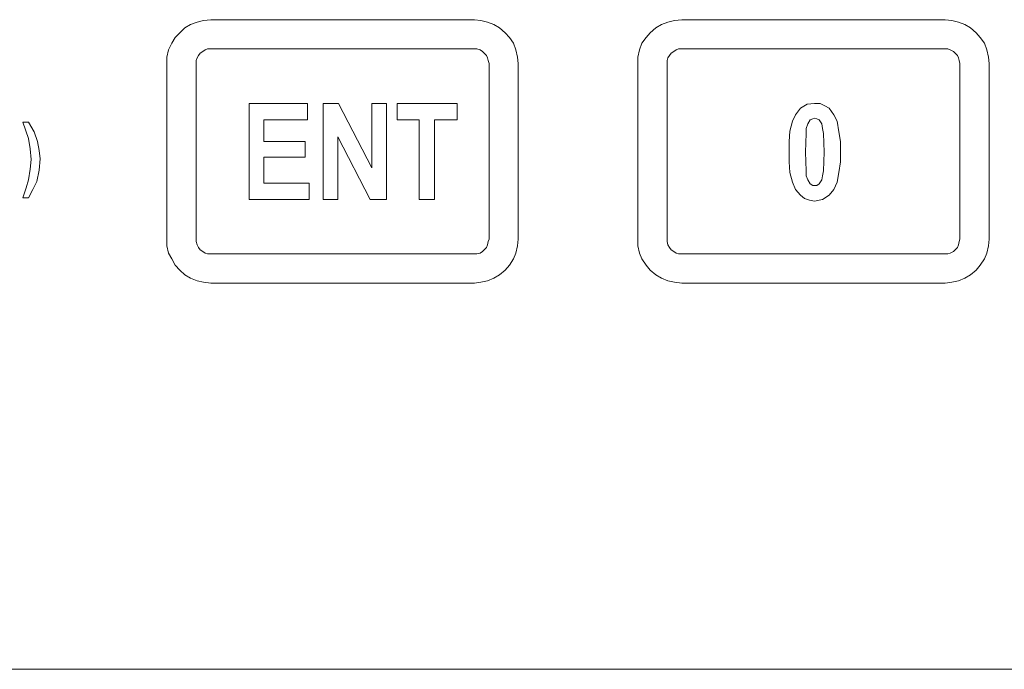
# Model space of a CAD drawing. Extents: x 117 to 375, y 197 to 463.
# Drawn here: x 207 to 228, y 287 to 301 of the extents above; entities that cross this region are included whole.
import ezdxf

# ---------------------------------------------------------------- set-up
doc = ezdxf.new("R2010")
doc.units = 0
doc.header["$MEASUREMENT"] = 0
doc.layers.add('Layer 1', color=7, linetype='Continuous', lineweight=0)

# ---------------------------------------------------------------- blocks, each defined once
blk = doc.blocks.new('Block_2')
at = {"layer": 'Layer 1', "color": 18, "lineweight": 5, "true_color": 0x000000}
for points, knots in [([(211.025, 300.643), (211.025, 300.643), (210.866, 300.626), (210.866, 300.626), (210.866, 300.626), (210.724, 300.59), (210.724, 300.59), (210.724, 300.59), (210.583, 300.537), (210.583, 300.537), (210.583, 300.537), (210.459, 300.467), (210.459, 300.467), (210.459, 300.467), (210.353, 300.361), (210.353, 300.361), (210.353, 300.361), (210.247, 300.255), (210.247, 300.255), (210.247, 300.255), (210.177, 300.131), (210.177, 300.131), (210.177, 300.131), (210.106, 299.99), (210.106, 299.99), (210.106, 299.99), (210.071, 299.831), (210.071, 299.831), (210.071, 299.831), (210.071, 299.689), (210.071, 299.689)], [0, 0, 0, 0, 1, 1, 1, 2, 2, 2, 3, 3, 3, 4, 4, 4, 5, 5, 5, 6, 6, 6, 7, 7, 7, 8, 8, 8, 9, 9, 9, 10, 10, 10, 10]), ([(217.702, 299.689), (217.702, 299.689), (217.684, 299.831), (217.684, 299.831), (217.684, 299.831), (217.649, 299.99), (217.649, 299.99), (217.649, 299.99), (217.596, 300.131), (217.596, 300.131), (217.596, 300.131), (217.507, 300.255), (217.507, 300.255), (217.507, 300.255), (217.419, 300.361), (217.419, 300.361), (217.419, 300.361), (217.295, 300.467), (217.295, 300.467), (217.295, 300.467), (217.172, 300.537), (217.172, 300.537), (217.172, 300.537), (217.03, 300.59), (217.03, 300.59), (217.03, 300.59), (216.889, 300.626), (216.889, 300.626), (216.889, 300.626), (216.748, 300.643), (216.748, 300.643)], [0, 0, 0, 0, 1, 1, 1, 2, 2, 2, 3, 3, 3, 4, 4, 4, 5, 5, 5, 6, 6, 6, 7, 7, 7, 8, 8, 8, 9, 9, 9, 10, 10, 10, 10]), ([(221.252, 300.643), (221.252, 300.643), (221.093, 300.626), (221.093, 300.626), (221.093, 300.626), (220.952, 300.59), (220.952, 300.59), (220.952, 300.59), (220.811, 300.537), (220.811, 300.537), (220.811, 300.537), (220.687, 300.467), (220.687, 300.467), (220.687, 300.467), (220.563, 300.361), (220.563, 300.361), (220.563, 300.361), (220.475, 300.255), (220.475, 300.255), (220.475, 300.255), (220.387, 300.131), (220.387, 300.131), (220.387, 300.131), (220.334, 299.99), (220.334, 299.99), (220.334, 299.99), (220.298, 299.831), (220.298, 299.831), (220.298, 299.831), (220.298, 299.689), (220.298, 299.689)], [0, 0, 0, 0, 1, 1, 1, 2, 2, 2, 3, 3, 3, 4, 4, 4, 5, 5, 5, 6, 6, 6, 7, 7, 7, 8, 8, 8, 9, 9, 9, 10, 10, 10, 10]), ([(227.929, 299.689), (227.929, 299.689), (227.912, 299.831), (227.912, 299.831), (227.912, 299.831), (227.876, 299.99), (227.876, 299.99), (227.876, 299.99), (227.823, 300.131), (227.823, 300.131), (227.823, 300.131), (227.735, 300.255), (227.735, 300.255), (227.735, 300.255), (227.647, 300.361), (227.647, 300.361), (227.647, 300.361), (227.523, 300.467), (227.523, 300.467), (227.523, 300.467), (227.399, 300.537), (227.399, 300.537), (227.399, 300.537), (227.258, 300.59), (227.258, 300.59), (227.258, 300.59), (227.117, 300.626), (227.117, 300.626), (227.117, 300.626), (226.975, 300.643), (226.975, 300.643)], [0, 0, 0, 0, 1, 1, 1, 2, 2, 2, 3, 3, 3, 4, 4, 4, 5, 5, 5, 6, 6, 6, 7, 7, 7, 8, 8, 8, 9, 9, 9, 10, 10, 10, 10]), ([(211.025, 300.007), (211.025, 300.007), (210.954, 300.007), (210.954, 300.007), (210.954, 300.007), (210.901, 299.99), (210.901, 299.99), (210.901, 299.99), (210.848, 299.954), (210.848, 299.954), (210.848, 299.954), (210.795, 299.919), (210.795, 299.919), (210.795, 299.919), (210.76, 299.866), (210.76, 299.866), (210.76, 299.866), (210.724, 299.813), (210.724, 299.813), (210.724, 299.813), (210.707, 299.76), (210.707, 299.76), (210.707, 299.76), (210.707, 299.689), (210.707, 299.689)], [0, 0, 0, 0, 1, 1, 1, 2, 2, 2, 3, 3, 3, 4, 4, 4, 5, 5, 5, 6, 6, 6, 7, 7, 7, 8, 8, 8, 8]), ([(217.066, 299.689), (217.066, 299.689), (217.048, 299.76), (217.048, 299.76), (217.048, 299.76), (217.03, 299.813), (217.03, 299.813), (217.03, 299.813), (217.013, 299.866), (217.013, 299.866), (217.013, 299.866), (216.96, 299.919), (216.96, 299.919), (216.96, 299.919), (216.924, 299.954), (216.924, 299.954), (216.924, 299.954), (216.871, 299.99), (216.871, 299.99), (216.871, 299.99), (216.801, 300.007), (216.801, 300.007), (216.801, 300.007), (216.748, 300.007), (216.748, 300.007)], [0, 0, 0, 0, 1, 1, 1, 2, 2, 2, 3, 3, 3, 4, 4, 4, 5, 5, 5, 6, 6, 6, 7, 7, 7, 8, 8, 8, 8]), ([(221.252, 300.007), (221.252, 300.007), (221.182, 300.007), (221.182, 300.007), (221.182, 300.007), (221.129, 299.99), (221.129, 299.99), (221.129, 299.99), (221.076, 299.954), (221.076, 299.954), (221.076, 299.954), (221.023, 299.919), (221.023, 299.919), (221.023, 299.919), (220.987, 299.866), (220.987, 299.866), (220.987, 299.866), (220.952, 299.813), (220.952, 299.813), (220.952, 299.813), (220.934, 299.76), (220.934, 299.76), (220.934, 299.76), (220.934, 299.689), (220.934, 299.689)], [0, 0, 0, 0, 1, 1, 1, 2, 2, 2, 3, 3, 3, 4, 4, 4, 5, 5, 5, 6, 6, 6, 7, 7, 7, 8, 8, 8, 8]), ([(227.293, 299.689), (227.293, 299.689), (227.276, 299.76), (227.276, 299.76), (227.276, 299.76), (227.258, 299.813), (227.258, 299.813), (227.258, 299.813), (227.24, 299.866), (227.24, 299.866), (227.24, 299.866), (227.187, 299.919), (227.187, 299.919), (227.187, 299.919), (227.152, 299.954), (227.152, 299.954), (227.152, 299.954), (227.081, 299.99), (227.081, 299.99), (227.081, 299.99), (227.028, 300.007), (227.028, 300.007), (227.028, 300.007), (226.975, 300.007), (226.975, 300.007)], [0, 0, 0, 0, 1, 1, 1, 2, 2, 2, 3, 3, 3, 4, 4, 4, 5, 5, 5, 6, 6, 6, 7, 7, 7, 8, 8, 8, 8]), ([(223.584, 297.764), (223.584, 297.764), (223.584, 297.994), (223.584, 297.994), (223.584, 297.994), (223.602, 298.223), (223.602, 298.223), (223.602, 298.223), (223.655, 298.435), (223.655, 298.435), (223.655, 298.435), (223.725, 298.577), (223.725, 298.577), (223.725, 298.577), (223.831, 298.718), (223.831, 298.718), (223.831, 298.718), (223.973, 298.806), (223.973, 298.806), (223.973, 298.806), (224.131, 298.824), (224.131, 298.824)], [0, 0, 0, 0, 1, 1, 1, 2, 2, 2, 3, 3, 3, 4, 4, 4, 5, 5, 5, 6, 6, 6, 7, 7, 7, 7]), ([(224.131, 298.824), (224.131, 298.824), (224.255, 298.824), (224.255, 298.824), (224.255, 298.824), (224.361, 298.771), (224.361, 298.771), (224.361, 298.771), (224.449, 298.718), (224.449, 298.718), (224.449, 298.718), (224.555, 298.577), (224.555, 298.577), (224.555, 298.577), (224.626, 298.435), (224.626, 298.435), (224.626, 298.435), (224.661, 298.206), (224.661, 298.206), (224.661, 298.206), (224.697, 297.994), (224.697, 297.994), (224.697, 297.994), (224.697, 297.764), (224.697, 297.764)], [0, 0, 0, 0, 1, 1, 1, 2, 2, 2, 3, 3, 3, 4, 4, 4, 5, 5, 5, 6, 6, 6, 7, 7, 7, 8, 8, 8, 8]), ([(224.131, 298.506), (224.131, 298.506), (224.096, 298.488), (224.096, 298.488), (224.096, 298.488), (224.043, 298.471), (224.043, 298.471), (224.043, 298.471), (223.99, 298.382), (223.99, 298.382), (223.99, 298.382), (223.955, 298.276), (223.955, 298.276), (223.955, 298.276), (223.955, 298.17), (223.955, 298.17), (223.955, 298.17), (223.937, 297.764), (223.937, 297.764)], [0, 0, 0, 0, 1, 1, 1, 2, 2, 2, 3, 3, 3, 4, 4, 4, 5, 5, 5, 6, 6, 6, 6]), ([(224.343, 297.764), (224.343, 297.764), (224.326, 298.17), (224.326, 298.17), (224.326, 298.17), (224.308, 298.276), (224.308, 298.276), (224.308, 298.276), (224.29, 298.382), (224.29, 298.382), (224.29, 298.382), (224.237, 298.471), (224.237, 298.471), (224.237, 298.471), (224.184, 298.488), (224.184, 298.488), (224.184, 298.488), (224.131, 298.506), (224.131, 298.506)], [0, 0, 0, 0, 1, 1, 1, 2, 2, 2, 3, 3, 3, 4, 4, 4, 5, 5, 5, 6, 6, 6, 6]), ([(207.121, 297.605), (207.121, 297.605), (207.103, 297.835), (207.103, 297.835), (207.103, 297.835), (207.068, 298.064), (207.068, 298.064), (207.068, 298.064), (206.944, 298.418), (206.944, 298.418)], [0, 0, 0, 0, 1, 1, 1, 2, 2, 2, 3, 3, 3, 3]), ([(207.068, 298.418), (207.068, 298.418), (207.191, 298.206), (207.191, 298.206), (207.191, 298.206), (207.262, 297.994), (207.262, 297.994), (207.262, 297.994), (207.297, 297.799), (207.297, 297.799), (207.297, 297.799), (207.315, 297.623), (207.315, 297.623)], [0, 0, 0, 0, 1, 1, 1, 2, 2, 2, 3, 3, 3, 4, 4, 4, 4]), ([(224.131, 296.704), (224.131, 296.704), (224.025, 296.722), (224.025, 296.722), (224.025, 296.722), (223.92, 296.757), (223.92, 296.757), (223.92, 296.757), (223.831, 296.828), (223.831, 296.828), (223.831, 296.828), (223.725, 296.951), (223.725, 296.951), (223.725, 296.951), (223.655, 297.11), (223.655, 297.11), (223.655, 297.11), (223.602, 297.322), (223.602, 297.322), (223.602, 297.322), (223.584, 297.552), (223.584, 297.552), (223.584, 297.552), (223.584, 297.764), (223.584, 297.764)], [0, 0, 0, 0, 1, 1, 1, 2, 2, 2, 3, 3, 3, 4, 4, 4, 5, 5, 5, 6, 6, 6, 7, 7, 7, 8, 8, 8, 8]), ([(223.937, 297.764), (223.937, 297.764), (223.955, 297.358), (223.955, 297.358), (223.955, 297.358), (223.955, 297.252), (223.955, 297.252), (223.955, 297.252), (223.99, 297.163), (223.99, 297.163), (223.99, 297.163), (224.043, 297.075), (224.043, 297.075), (224.043, 297.075), (224.096, 297.04), (224.096, 297.04), (224.096, 297.04), (224.131, 297.04), (224.131, 297.04)], [0, 0, 0, 0, 1, 1, 1, 2, 2, 2, 3, 3, 3, 4, 4, 4, 5, 5, 5, 6, 6, 6, 6]), ([(224.131, 297.04), (224.131, 297.04), (224.184, 297.04), (224.184, 297.04), (224.184, 297.04), (224.237, 297.075), (224.237, 297.075), (224.237, 297.075), (224.29, 297.163), (224.29, 297.163), (224.29, 297.163), (224.308, 297.252), (224.308, 297.252), (224.308, 297.252), (224.326, 297.358), (224.326, 297.358), (224.326, 297.358), (224.343, 297.764), (224.343, 297.764)], [0, 0, 0, 0, 1, 1, 1, 2, 2, 2, 3, 3, 3, 4, 4, 4, 5, 5, 5, 6, 6, 6, 6]), ([(224.697, 297.764), (224.697, 297.764), (224.697, 297.552), (224.697, 297.552), (224.697, 297.552), (224.661, 297.322), (224.661, 297.322), (224.661, 297.322), (224.626, 297.11), (224.626, 297.11), (224.626, 297.11), (224.555, 296.951), (224.555, 296.951), (224.555, 296.951), (224.449, 296.828), (224.449, 296.828), (224.449, 296.828), (224.308, 296.739), (224.308, 296.739), (224.308, 296.739), (224.131, 296.704), (224.131, 296.704)], [0, 0, 0, 0, 1, 1, 1, 2, 2, 2, 3, 3, 3, 4, 4, 4, 5, 5, 5, 6, 6, 6, 7, 7, 7, 7]), ([(207.315, 297.623), (207.315, 297.623), (207.297, 297.375), (207.297, 297.375), (207.297, 297.375), (207.244, 297.128), (207.244, 297.128), (207.244, 297.128), (207.156, 296.951), (207.156, 296.951), (207.156, 296.951), (207.068, 296.775), (207.068, 296.775)], [0, 0, 0, 0, 1, 1, 1, 2, 2, 2, 3, 3, 3, 4, 4, 4, 4]), ([(207.068, 297.163), (207.068, 297.163), (207.103, 297.393), (207.103, 297.393), (207.103, 297.393), (207.121, 297.605), (207.121, 297.605)], [0, 0, 0, 0, 1, 1, 1, 2, 2, 2, 2]), ([(206.944, 296.775), (206.944, 296.775), (207.015, 296.987), (207.015, 296.987), (207.015, 296.987), (207.068, 297.163), (207.068, 297.163)], [0, 0, 0, 0, 1, 1, 1, 2, 2, 2, 2]), ([(210.071, 295.874), (210.071, 295.874), (210.071, 295.733), (210.071, 295.733), (210.071, 295.733), (210.106, 295.574), (210.106, 295.574), (210.106, 295.574), (210.177, 295.45), (210.177, 295.45), (210.177, 295.45), (210.247, 295.309), (210.247, 295.309), (210.247, 295.309), (210.353, 295.203), (210.353, 295.203), (210.353, 295.203), (210.459, 295.097), (210.459, 295.097), (210.459, 295.097), (210.583, 295.026), (210.583, 295.026), (210.583, 295.026), (210.724, 294.973), (210.724, 294.973), (210.724, 294.973), (210.866, 294.938), (210.866, 294.938), (210.866, 294.938), (211.025, 294.92), (211.025, 294.92)], [0, 0, 0, 0, 1, 1, 1, 2, 2, 2, 3, 3, 3, 4, 4, 4, 5, 5, 5, 6, 6, 6, 7, 7, 7, 8, 8, 8, 9, 9, 9, 10, 10, 10, 10]), ([(210.707, 295.874), (210.707, 295.874), (210.707, 295.821), (210.707, 295.821), (210.707, 295.821), (210.724, 295.75), (210.724, 295.75), (210.724, 295.75), (210.76, 295.697), (210.76, 295.697), (210.76, 295.697), (210.795, 295.644), (210.795, 295.644), (210.795, 295.644), (210.848, 295.609), (210.848, 295.609), (210.848, 295.609), (210.901, 295.574), (210.901, 295.574), (210.901, 295.574), (210.954, 295.556), (210.954, 295.556), (210.954, 295.556), (211.025, 295.556), (211.025, 295.556)], [0, 0, 0, 0, 1, 1, 1, 2, 2, 2, 3, 3, 3, 4, 4, 4, 5, 5, 5, 6, 6, 6, 7, 7, 7, 8, 8, 8, 8]), ([(216.748, 295.556), (216.748, 295.556), (216.801, 295.556), (216.801, 295.556), (216.801, 295.556), (216.871, 295.574), (216.871, 295.574), (216.871, 295.574), (216.924, 295.609), (216.924, 295.609), (216.924, 295.609), (216.96, 295.644), (216.96, 295.644), (216.96, 295.644), (217.013, 295.697), (217.013, 295.697), (217.013, 295.697), (217.03, 295.75), (217.03, 295.75), (217.03, 295.75), (217.048, 295.821), (217.048, 295.821), (217.048, 295.821), (217.066, 295.874), (217.066, 295.874)], [0, 0, 0, 0, 1, 1, 1, 2, 2, 2, 3, 3, 3, 4, 4, 4, 5, 5, 5, 6, 6, 6, 7, 7, 7, 8, 8, 8, 8]), ([(216.748, 294.92), (216.748, 294.92), (216.889, 294.938), (216.889, 294.938), (216.889, 294.938), (217.03, 294.973), (217.03, 294.973), (217.03, 294.973), (217.172, 295.026), (217.172, 295.026), (217.172, 295.026), (217.295, 295.097), (217.295, 295.097), (217.295, 295.097), (217.419, 295.203), (217.419, 295.203), (217.419, 295.203), (217.507, 295.309), (217.507, 295.309), (217.507, 295.309), (217.596, 295.45), (217.596, 295.45), (217.596, 295.45), (217.649, 295.574), (217.649, 295.574), (217.649, 295.574), (217.684, 295.733), (217.684, 295.733), (217.684, 295.733), (217.702, 295.874), (217.702, 295.874)], [0, 0, 0, 0, 1, 1, 1, 2, 2, 2, 3, 3, 3, 4, 4, 4, 5, 5, 5, 6, 6, 6, 7, 7, 7, 8, 8, 8, 9, 9, 9, 10, 10, 10, 10]), ([(220.298, 295.874), (220.298, 295.874), (220.298, 295.733), (220.298, 295.733), (220.298, 295.733), (220.334, 295.574), (220.334, 295.574), (220.334, 295.574), (220.387, 295.45), (220.387, 295.45), (220.387, 295.45), (220.475, 295.309), (220.475, 295.309), (220.475, 295.309), (220.563, 295.203), (220.563, 295.203), (220.563, 295.203), (220.687, 295.097), (220.687, 295.097), (220.687, 295.097), (220.811, 295.026), (220.811, 295.026), (220.811, 295.026), (220.952, 294.973), (220.952, 294.973), (220.952, 294.973), (221.093, 294.938), (221.093, 294.938), (221.093, 294.938), (221.252, 294.92), (221.252, 294.92)], [0, 0, 0, 0, 1, 1, 1, 2, 2, 2, 3, 3, 3, 4, 4, 4, 5, 5, 5, 6, 6, 6, 7, 7, 7, 8, 8, 8, 9, 9, 9, 10, 10, 10, 10]), ([(220.934, 295.874), (220.934, 295.874), (220.934, 295.821), (220.934, 295.821), (220.934, 295.821), (220.952, 295.75), (220.952, 295.75), (220.952, 295.75), (220.987, 295.697), (220.987, 295.697), (220.987, 295.697), (221.023, 295.644), (221.023, 295.644), (221.023, 295.644), (221.076, 295.609), (221.076, 295.609), (221.076, 295.609), (221.129, 295.574), (221.129, 295.574), (221.129, 295.574), (221.182, 295.556), (221.182, 295.556), (221.182, 295.556), (221.252, 295.556), (221.252, 295.556)], [0, 0, 0, 0, 1, 1, 1, 2, 2, 2, 3, 3, 3, 4, 4, 4, 5, 5, 5, 6, 6, 6, 7, 7, 7, 8, 8, 8, 8]), ([(226.975, 295.556), (226.975, 295.556), (227.028, 295.556), (227.028, 295.556), (227.028, 295.556), (227.081, 295.574), (227.081, 295.574), (227.081, 295.574), (227.152, 295.609), (227.152, 295.609), (227.152, 295.609), (227.187, 295.644), (227.187, 295.644), (227.187, 295.644), (227.24, 295.697), (227.24, 295.697), (227.24, 295.697), (227.258, 295.75), (227.258, 295.75), (227.258, 295.75), (227.276, 295.821), (227.276, 295.821), (227.276, 295.821), (227.293, 295.874), (227.293, 295.874)], [0, 0, 0, 0, 1, 1, 1, 2, 2, 2, 3, 3, 3, 4, 4, 4, 5, 5, 5, 6, 6, 6, 7, 7, 7, 8, 8, 8, 8]), ([(226.975, 294.92), (226.975, 294.92), (227.117, 294.938), (227.117, 294.938), (227.117, 294.938), (227.258, 294.973), (227.258, 294.973), (227.258, 294.973), (227.399, 295.026), (227.399, 295.026), (227.399, 295.026), (227.523, 295.097), (227.523, 295.097), (227.523, 295.097), (227.647, 295.203), (227.647, 295.203), (227.647, 295.203), (227.735, 295.309), (227.735, 295.309), (227.735, 295.309), (227.823, 295.45), (227.823, 295.45), (227.823, 295.45), (227.876, 295.574), (227.876, 295.574), (227.876, 295.574), (227.912, 295.733), (227.912, 295.733), (227.912, 295.733), (227.929, 295.874), (227.929, 295.874)], [0, 0, 0, 0, 1, 1, 1, 2, 2, 2, 3, 3, 3, 4, 4, 4, 5, 5, 5, 6, 6, 6, 7, 7, 7, 8, 8, 8, 9, 9, 9, 10, 10, 10, 10])]:
    blk.add_open_spline(points, degree=3, knots=knots, dxfattribs=at)
for points in [[(216.748, 300.643), (216.748, 300.643), (211.025, 300.643), (211.025, 300.643)], [(226.975, 300.643), (226.975, 300.643), (221.252, 300.643), (221.252, 300.643)], [(216.748, 300.007), (216.748, 300.007), (211.025, 300.007), (211.025, 300.007)], [(226.975, 300.007), (226.975, 300.007), (221.252, 300.007), (221.252, 300.007)], [(210.071, 299.689), (210.071, 299.689), (210.071, 295.874), (210.071, 295.874)], [(210.707, 299.689), (210.707, 299.689), (210.707, 295.874), (210.707, 295.874)], [(217.066, 295.874), (217.066, 295.874), (217.066, 299.689), (217.066, 299.689)], [(217.702, 295.874), (217.702, 295.874), (217.702, 299.689), (217.702, 299.689)], [(220.298, 299.689), (220.298, 299.689), (220.298, 295.874), (220.298, 295.874)], [(220.934, 299.689), (220.934, 299.689), (220.934, 295.874), (220.934, 295.874)], [(227.293, 295.874), (227.293, 295.874), (227.293, 299.689), (227.293, 299.689)], [(227.929, 295.874), (227.929, 295.874), (227.929, 299.689), (227.929, 299.689)], [(211.855, 298.824), (211.855, 298.824), (213.127, 298.824), (213.127, 298.824)], [(211.855, 296.739), (211.855, 296.739), (211.855, 298.824), (211.855, 298.824)], [(213.127, 298.824), (213.127, 298.824), (213.127, 298.471), (213.127, 298.471)], [(213.462, 296.739), (213.462, 296.739), (213.462, 298.824), (213.462, 298.824)], [(213.462, 298.824), (213.462, 298.824), (213.798, 298.824), (213.798, 298.824)], [(213.798, 298.824), (213.798, 298.824), (214.522, 297.428), (214.522, 297.428)], [(214.522, 297.428), (214.522, 297.428), (214.522, 298.824), (214.522, 298.824)], [(214.522, 298.824), (214.522, 298.824), (214.84, 298.824), (214.84, 298.824)], [(214.84, 298.824), (214.84, 298.824), (214.84, 296.739), (214.84, 296.739)], [(215.07, 298.824), (215.07, 298.824), (216.377, 298.824), (216.377, 298.824)], [(215.07, 298.471), (215.07, 298.471), (215.07, 298.824), (215.07, 298.824)], [(216.377, 298.824), (216.377, 298.824), (216.377, 298.471), (216.377, 298.471)], [(206.944, 298.418), (206.944, 298.418), (207.068, 298.418), (207.068, 298.418)], [(213.127, 298.471), (213.127, 298.471), (212.173, 298.471), (212.173, 298.471)], [(212.173, 298.471), (212.173, 298.471), (212.173, 297.994), (212.173, 297.994)], [(215.547, 298.471), (215.547, 298.471), (215.07, 298.471), (215.07, 298.471)], [(215.547, 296.739), (215.547, 296.739), (215.547, 298.471), (215.547, 298.471)], [(216.377, 298.471), (216.377, 298.471), (215.882, 298.471), (215.882, 298.471)], [(215.882, 298.471), (215.882, 298.471), (215.882, 296.739), (215.882, 296.739)], [(214.487, 296.739), (214.487, 296.739), (213.78, 298.1), (213.78, 298.1)], [(213.78, 298.1), (213.78, 298.1), (213.78, 296.739), (213.78, 296.739)], [(212.173, 297.994), (212.173, 297.994), (213.074, 297.994), (213.074, 297.994)], [(213.074, 297.994), (213.074, 297.994), (213.074, 297.658), (213.074, 297.658)], [(213.074, 297.658), (213.074, 297.658), (212.173, 297.658), (212.173, 297.658)], [(212.173, 297.658), (212.173, 297.658), (212.173, 297.093), (212.173, 297.093)], [(212.173, 297.093), (212.173, 297.093), (213.162, 297.093), (213.162, 297.093)], [(213.162, 297.093), (213.162, 297.093), (213.162, 296.739), (213.162, 296.739)], [(207.068, 296.775), (207.068, 296.775), (206.944, 296.775), (206.944, 296.775)], [(213.162, 296.739), (213.162, 296.739), (211.855, 296.739), (211.855, 296.739)], [(213.78, 296.739), (213.78, 296.739), (213.462, 296.739), (213.462, 296.739)], [(214.84, 296.739), (214.84, 296.739), (214.487, 296.739), (214.487, 296.739)], [(215.882, 296.739), (215.882, 296.739), (215.547, 296.739), (215.547, 296.739)], [(211.025, 295.556), (211.025, 295.556), (216.748, 295.556), (216.748, 295.556)], [(221.252, 295.556), (221.252, 295.556), (226.975, 295.556), (226.975, 295.556)], [(211.025, 294.92), (211.025, 294.92), (216.748, 294.92), (216.748, 294.92)], [(221.252, 294.92), (221.252, 294.92), (226.975, 294.92), (226.975, 294.92)], [(169.39, 286.53), (169.39, 286.53), (271.136, 286.53), (271.136, 286.53)]]:
    blk.add_open_spline(points, degree=3, dxfattribs=at)
blk = doc.blocks.new('Block_1')
at = {"layer": 'Layer 1'}
blk.add_blockref('Block_2', (0, 0), dxfattribs=at)

msp = doc.modelspace()

# ---------------------------------------------------------------- block references
at = {"layer": 'Layer 1'}
msp.add_blockref('Block_1', (0, 0), dxfattribs=at)

doc.saveas('drawing.dxf')
